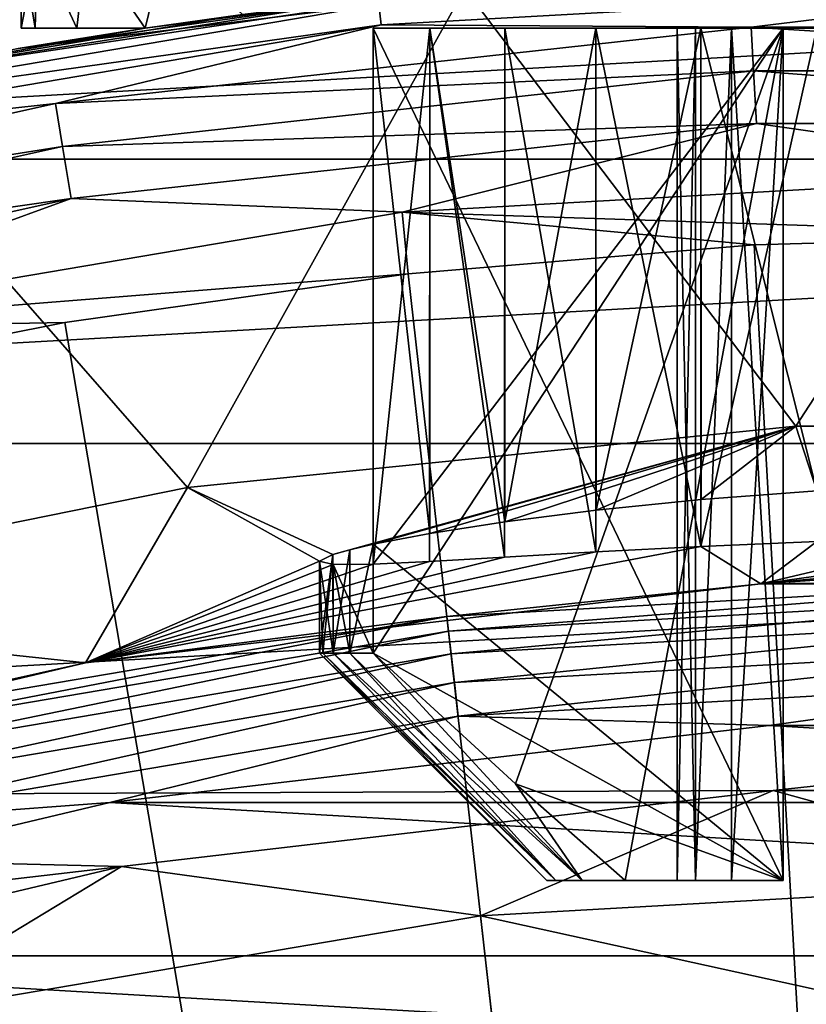
# Model space of a CAD drawing. Units: millimetres. Extents: x -77 to 77, y -96 to 96.
# Drawn here: x -4 to -1, y 19 to 23 of the extents above; entities that cross this region are included whole.
import ezdxf

# ---------------------------------------------------------------- set-up
doc = ezdxf.new("R2010")
doc.units = ezdxf.units.MM
doc.header["$LTSCALE"] = 248.661748
for name, color, linetype in [('1', 7, 'CONTINUOUS'), ('100', 7, 'CONTINUOUS'), ('118', 7, 'CONTINUOUS'), ('130', 7, 'CONTINUOUS'), ('135', 7, 'CONTINUOUS'), ('136', 7, 'CONTINUOUS'), ('137', 7, 'CONTINUOUS'), ('138', 7, 'CONTINUOUS'), ('148', 7, 'CONTINUOUS'), ('151', 7, 'CONTINUOUS'), ('152', 7, 'CONTINUOUS'), ('153', 7, 'CONTINUOUS'), ('155', 7, 'CONTINUOUS'), ('156', 7, 'CONTINUOUS'), ('20', 7, 'CONTINUOUS'), ('31', 7, 'CONTINUOUS'), ('53', 7, 'CONTINUOUS'), ('57', 7, 'CONTINUOUS'), ('58', 7, 'CONTINUOUS'), ('60', 7, 'CONTINUOUS'), ('66', 7, 'CONTINUOUS'), ('8', 7, 'CONTINUOUS'), ('87', 7, 'CONTINUOUS')]:
    doc.layers.add(name, color=color, linetype=linetype)

msp = doc.modelspace()

# ---------------------------------------------------------------- linework, layer by layer
at = {"layer": '1', "color": 7, "linetype": 'CONTINUOUS', "true_color": 0xaaaaaa}
for points in [[(-77, 0, 46.5), (-77, 95.5, 46.5), (77, 0, 46.5), (-77, 0, 46.5)], [(77, 0, 46.5), (-77, 95.5, 46.5), (77, 95.5, 46.5), (77, 0, 46.5)]]:
    msp.add_3dface(points, dxfattribs=at)
at = {"layer": '100', "color": 7, "linetype": 'CONTINUOUS', "true_color": 0xaaaaaa}
for points in [[(-2.5617, 20.6831, 100.1), (-2.3623, 20.7212, 99.6922), (-2.5617, 22.5, 100.1), (-2.5617, 20.6831, 100.1)], [(-2.5617, 22.5, 100.1), (-2.3623, 20.7212, 99.6922), (-2.3623, 22.5, 99.6921), (-2.5617, 22.5, 100.1)], [(-2.3623, 20.7212, 99.6922), (-2.0979, 20.7626, 99.3219), (-2.3623, 22.5, 99.6921), (-2.3623, 20.7212, 99.6922)], [(-2.3623, 22.5, 99.6921), (-2.0979, 20.7626, 99.3219), (-2.0984, 22.5, 99.3226), (-2.3623, 22.5, 99.6921)], [(-2.0984, 22.5, 99.3226), (-2.0979, 20.7626, 99.3219), (-1.7774, 22.5, 99.0016), (-2.0984, 22.5, 99.3226)], [(-2.0979, 20.7626, 99.3219), (-1.7762, 20.8039, 99.0005), (-1.7774, 22.5, 99.0016), (-2.0979, 20.7626, 99.3219)], [(-1.7774, 22.5, 99.0016), (-1.7762, 20.8039, 99.0005), (-1.4079, 22.5, 98.7377), (-1.7774, 22.5, 99.0016)], [(-1.7762, 20.8039, 99.0005), (-1.4068, 20.8413, 98.7371), (-1.4079, 22.5, 98.7377), (-1.7762, 20.8039, 99.0005)], [(-1.4068, 20.8413, 98.7371), (-1, 20.8718, 98.5383), (-1.4079, 22.5, 98.7377), (-1.4068, 20.8413, 98.7371)], [(-1.4079, 22.5, 98.7377), (-1, 20.8718, 98.5383), (-1, 22.5, 98.5383), (-1.4079, 22.5, 98.7377)]]:
    msp.add_3dface(points, dxfattribs=at)
at = {"layer": '118', "color": 7, "linetype": 'CONTINUOUS', "true_color": 0xaaaaaa}
for points in [[(0, 22.6541, 111.0492), (-2.5415, 22.5833, 110.8401), (-2.5334, 22.512, 111.0492), (0, 22.6541, 111.0492)], [(0, 22.6541, 111.0492), (-2.5334, 22.512, 111.0492), (-1.2315, 22.5044, 111.2373), (0, 22.6541, 111.0492)], [(1.2315, 22.5044, 111.2373), (0, 22.6541, 111.0492), (-1.2315, 22.5044, 111.2373), (1.2315, 22.5044, 111.2373)], [(-2.5472, 22.607, 110.6217), (-3.8108, 22.4286, 110.6217), (-2.5415, 22.5833, 110.8401), (-2.5472, 22.607, 110.6217)], [(-2.5415, 22.5833, 110.8401), (-3.8108, 22.4286, 110.6217), (-5.051, 22.1574, 110.8401), (-2.5415, 22.5833, 110.8401)], [(-2.5415, 22.5833, 110.8401), (-5.051, 22.1574, 110.8401), (-2.5334, 22.512, 111.0492), (-2.5415, 22.5833, 110.8401)], [(-2.5334, 22.512, 111.0492), (-5.051, 22.1574, 110.8401), (-5.0351, 22.0874, 111.0492), (-2.5334, 22.512, 111.0492)], [(-2.5334, 22.512, 111.0492), (-5.0351, 22.0874, 111.0492), (-3.6797, 22.2357, 111.2373), (-2.5334, 22.512, 111.0492)], [(-1.2315, 22.5044, 111.2373), (-2.5334, 22.512, 111.0492), (-3.6797, 22.2357, 111.2373), (-1.2315, 22.5044, 111.2373)], [(-1.2315, 22.5044, 111.2373), (-3.6797, 22.2357, 111.2373), (-1.223, 22.3502, 111.3954), (-1.2315, 22.5044, 111.2373)], [(1.2315, 22.5044, 111.2373), (-1.2315, 22.5044, 111.2373), (1.223, 22.3502, 111.3954), (1.2315, 22.5044, 111.2373)], [(1.223, 22.3502, 111.3954), (-1.2315, 22.5044, 111.2373), (-1.223, 22.3502, 111.3954), (1.223, 22.3502, 111.3954)], [(-1.223, 22.3502, 111.3954), (-3.6797, 22.2357, 111.2373), (-3.6544, 22.0833, 111.3954), (-1.223, 22.3502, 111.3954)], [(-1.223, 22.3502, 111.3954), (-3.6544, 22.0833, 111.3954), (-1.2129, 22.165, 111.5157), (-1.223, 22.3502, 111.3954)], [(1.223, 22.3502, 111.3954), (-1.223, 22.3502, 111.3954), (1.2129, 22.165, 111.5157), (1.223, 22.3502, 111.3954)], [(1.2129, 22.165, 111.5157), (-1.223, 22.3502, 111.3954), (-1.2129, 22.165, 111.5157), (1.2129, 22.165, 111.5157)], [(-3.6797, 22.2357, 111.2373), (-5.0351, 22.0874, 111.0492), (-6.0839, 21.7014, 111.2373), (-3.6797, 22.2357, 111.2373)], [(-3.6797, 22.2357, 111.2373), (-6.0839, 21.7014, 111.2373), (-3.6544, 22.0833, 111.3954), (-3.6797, 22.2357, 111.2373)], [(-1.2129, 22.165, 111.5157), (-3.6544, 22.0833, 111.3954), (-3.6242, 21.9003, 111.5157), (-1.2129, 22.165, 111.5157)], [(-1.2129, 22.165, 111.5157), (-3.6242, 21.9003, 111.5157), (-2.4593, 21.8529, 111.5923), (-1.2129, 22.165, 111.5157)], [(0, 21.9908, 111.5923), (-1.2129, 22.165, 111.5157), (-2.4593, 21.8529, 111.5923), (0, 21.9908, 111.5923)], [(1.2129, 22.165, 111.5157), (-1.2129, 22.165, 111.5157), (0, 21.9908, 111.5923), (1.2129, 22.165, 111.5157)], [(-3.6544, 22.0833, 111.3954), (-6.0839, 21.7014, 111.2373), (-6.0422, 21.5527, 111.3954), (-3.6544, 22.0833, 111.3954)], [(-3.6544, 22.0833, 111.3954), (-6.0422, 21.5527, 111.3954), (-3.6242, 21.9003, 111.5157), (-3.6544, 22.0833, 111.3954)], [(0, 21.772, 111.6215), (0, 21.9908, 111.5923), (-2.4593, 21.8529, 111.5923), (0, 21.772, 111.6215)], [(-3.6242, 21.9003, 111.5157), (-6.0422, 21.5527, 111.3954), (-5.9922, 21.3741, 111.5157), (-3.6242, 21.9003, 111.5157)], [(-3.6242, 21.9003, 111.5157), (-5.9922, 21.3741, 111.5157), (-4.8877, 21.4408, 111.5923), (-3.6242, 21.9003, 111.5157)], [(-2.4593, 21.8529, 111.5923), (-3.6242, 21.9003, 111.5157), (-4.8877, 21.4408, 111.5923), (-2.4593, 21.8529, 111.5923)], [(-2.4377, 21.6351, 111.6215), (-2.4593, 21.8529, 111.5923), (-4.8877, 21.4408, 111.5923), (-2.4377, 21.6351, 111.6215)], [(-2.4377, 21.6351, 111.6215), (-1.2208, 21.7377, 111.6215), (-2.4593, 21.8529, 111.5923), (-2.4377, 21.6351, 111.6215)], [(-1.2208, 21.7377, 111.6215), (0, 21.772, 111.6215), (-2.4593, 21.8529, 111.5923), (-1.2208, 21.7377, 111.6215)], [(-3.6469, 21.4644, 111.6215), (-2.4377, 21.6351, 111.6215), (-4.8877, 21.4408, 111.5923), (-3.6469, 21.4644, 111.6215)], [(-4.8447, 21.2261, 111.6215), (-3.6469, 21.4644, 111.6215), (-4.8877, 21.4408, 111.5923), (-4.8447, 21.2261, 111.6215)]]:
    msp.add_3dface(points, dxfattribs=at)
at = {"layer": '130', "color": 7, "linetype": 'CONTINUOUS', "true_color": 0xaaaaaa}
for points in [[(-1.4919, 19.5, 100.9439), (-1.4919, 19.5, 101.2561), (-1.95, 19.5, 101.1), (-1.4919, 19.5, 100.9439)], [(-1.95, 19.5, 101.1), (-1.4919, 19.5, 101.2561), (-1.9187, 19.5, 101.4481), (-1.95, 19.5, 101.1)], [(-1.9187, 19.5, 100.7519), (-1.4919, 19.5, 100.9439), (-1.95, 19.5, 101.1), (-1.9187, 19.5, 100.7519)], [(-1.4919, 19.5, 101.2561), (-1.4272, 19.5, 101.5615), (-1.9187, 19.5, 101.4481), (-1.4919, 19.5, 101.2561)], [(-1.9187, 19.5, 101.4481), (-1.4272, 19.5, 101.5615), (-1.8257, 19.5, 101.7851), (-1.9187, 19.5, 101.4481)], [(-1.4272, 19.5, 100.6385), (-1.4919, 19.5, 100.9439), (-1.9187, 19.5, 100.7519), (-1.4272, 19.5, 100.6385)], [(-1.8257, 19.5, 100.4149), (-1.4272, 19.5, 100.6385), (-1.9187, 19.5, 100.7519), (-1.8257, 19.5, 100.4149)], [(-1.118, 19.5, 102.1), (-1.6741, 19.5, 102.1), (-1.8257, 19.5, 101.7851), (-1.118, 19.5, 102.1)], [(-1.3008, 19.5, 101.8469), (-1.118, 19.5, 102.1), (-1.8257, 19.5, 101.7851), (-1.3008, 19.5, 101.8469)], [(-1.4272, 19.5, 101.5615), (-1.3008, 19.5, 101.8469), (-1.8257, 19.5, 101.7851), (-1.4272, 19.5, 101.5615)], [(-1.3008, 19.5, 100.3531), (-1.4272, 19.5, 100.6385), (-1.8257, 19.5, 100.4149), (-1.3008, 19.5, 100.3531)], [(-1.6741, 19.5, 100.1), (-1.3008, 19.5, 100.3531), (-1.8257, 19.5, 100.4149), (-1.6741, 19.5, 100.1)], [(-1.118, 19.5, 100.1), (-1.3008, 19.5, 100.3531), (-1.6741, 19.5, 100.1), (-1.118, 19.5, 100.1)]]:
    msp.add_3dface(points, dxfattribs=at)
at = {"layer": '135', "color": 7, "linetype": 'CONTINUOUS', "true_color": 0xaaaaaa}
for points in [[(-2.5617, 22.5, 102.1), (-2.5617, 20.6128, 102.1), (-1.118, 22.5, 102.1), (-2.5617, 22.5, 102.1)], [(-1.118, 22.5, 102.1), (-2.5617, 20.6128, 102.1), (-2.5617, 20.3, 102.1), (-1.118, 22.5, 102.1)], [(-2.06, 19.8399, 102.1), (-1.118, 22.5, 102.1), (-2.5617, 20.3, 102.1), (-2.06, 19.8399, 102.1)], [(-1.6741, 19.5, 102.1), (-1.118, 22.5, 102.1), (-2.06, 19.8399, 102.1), (-1.6741, 19.5, 102.1)], [(-1.6741, 19.5, 102.1), (-1.118, 19.5, 102.1), (-1.118, 22.5, 102.1), (-1.6741, 19.5, 102.1)]]:
    msp.add_3dface(points, dxfattribs=at)
at = {"layer": '136', "color": 7, "linetype": 'CONTINUOUS', "true_color": 0xaaaaaa}
for points in [[(-2.7028, 20.6478, 100.5928), (-2.6438, 20.6642, 100.3433), (-2.7025, 20.3, 100.5912), (-2.7028, 20.6478, 100.5928)], [(-2.7025, 20.3, 100.5912), (-2.6438, 20.6642, 100.3433), (-2.6436, 20.3, 100.3423), (-2.7025, 20.3, 100.5912)], [(-2.6438, 20.6642, 100.3433), (-2.5617, 20.6831, 100.1), (-2.6436, 20.3, 100.3423), (-2.6438, 20.6642, 100.3433)], [(-2.6436, 20.3, 100.3423), (-2.5617, 20.6831, 100.1), (-2.5617, 20.3, 100.1), (-2.6436, 20.3, 100.3423)], [(-2.75, 20.6236, 101.1019), (-2.7028, 20.6478, 100.5928), (-2.75, 20.3, 101.1), (-2.75, 20.6236, 101.1019)], [(-2.75, 20.3, 101.1), (-2.7028, 20.6478, 100.5928), (-2.7381, 20.3, 100.8445), (-2.75, 20.3, 101.1)], [(-2.7381, 20.3, 100.8445), (-2.7028, 20.6478, 100.5928), (-2.7025, 20.3, 100.5912), (-2.7381, 20.3, 100.8445)], [(-2.7023, 20.6121, 101.6099), (-2.75, 20.6236, 101.1019), (-2.7025, 20.3, 101.6088), (-2.7023, 20.6121, 101.6099)], [(-2.7025, 20.3, 101.6088), (-2.75, 20.6236, 101.1019), (-2.7381, 20.3, 101.3555), (-2.7025, 20.3, 101.6088)], [(-2.7381, 20.3, 101.3555), (-2.75, 20.6236, 101.1019), (-2.75, 20.3, 101.1), (-2.7381, 20.3, 101.3555)], [(-2.6436, 20.3, 101.8577), (-2.7023, 20.6121, 101.6099), (-2.7025, 20.3, 101.6088), (-2.6436, 20.3, 101.8577)], [(-2.5617, 20.6128, 102.1), (-2.7023, 20.6121, 101.6099), (-2.5617, 20.3, 102.1), (-2.5617, 20.6128, 102.1)], [(-2.5617, 20.3, 102.1), (-2.7023, 20.6121, 101.6099), (-2.6436, 20.3, 101.8577), (-2.5617, 20.3, 102.1)]]:
    msp.add_3dface(points, dxfattribs=at)
at = {"layer": '137', "color": 7, "linetype": 'CONTINUOUS', "true_color": 0xaaaaaa}
for points in [[(-2.5617, 20.6831, 100.1), (-2.5617, 22.5, 100.1), (-1.118, 19.5, 100.1), (-2.5617, 20.6831, 100.1)], [(-1.118, 19.5, 100.1), (-2.5617, 22.5, 100.1), (-1.118, 22.5, 100.1), (-1.118, 19.5, 100.1)], [(-2.5617, 20.6831, 100.1), (-1.118, 19.5, 100.1), (-2.5617, 20.3, 100.1), (-2.5617, 20.6831, 100.1)], [(-2.5617, 20.3, 100.1), (-1.118, 19.5, 100.1), (-2.06, 19.8399, 100.1), (-2.5617, 20.3, 100.1)], [(-1.118, 19.5, 100.1), (-1.6741, 19.5, 100.1), (-2.06, 19.8399, 100.1), (-1.118, 19.5, 100.1)]]:
    msp.add_3dface(points, dxfattribs=at)
at = {"layer": '138', "color": 7, "linetype": 'CONTINUOUS', "true_color": 0xaaaaaa}
for points in [[(-1.4272, 19.5, 101.5615), (-1.4919, 19.5, 101.2561), (-1.4272, 22.5, 101.5615), (-1.4272, 19.5, 101.5615)], [(-1.4919, 19.5, 101.2561), (-1.4919, 19.5, 100.9439), (-1.4919, 22.5, 101.2561), (-1.4919, 19.5, 101.2561)], [(-1.4272, 22.5, 101.5615), (-1.4919, 19.5, 101.2561), (-1.4919, 22.5, 101.2561), (-1.4272, 22.5, 101.5615)], [(-1.4919, 19.5, 100.9439), (-1.4272, 19.5, 100.6385), (-1.4919, 22.5, 100.9439), (-1.4919, 19.5, 100.9439)], [(-1.4919, 22.5, 101.2561), (-1.4919, 19.5, 100.9439), (-1.4919, 22.5, 100.9439), (-1.4919, 22.5, 101.2561)], [(-1.4919, 22.5, 100.9439), (-1.4272, 19.5, 100.6385), (-1.4272, 22.5, 100.6385), (-1.4919, 22.5, 100.9439)], [(-1.3008, 19.5, 101.8469), (-1.4272, 19.5, 101.5615), (-1.3008, 22.5, 101.8469), (-1.3008, 19.5, 101.8469)], [(-1.3008, 22.5, 101.8469), (-1.4272, 19.5, 101.5615), (-1.4272, 22.5, 101.5615), (-1.3008, 22.5, 101.8469)], [(-1.4272, 19.5, 100.6385), (-1.3008, 19.5, 100.3531), (-1.3008, 22.5, 100.3531), (-1.4272, 19.5, 100.6385)], [(-1.4272, 22.5, 100.6385), (-1.4272, 19.5, 100.6385), (-1.3008, 22.5, 100.3531), (-1.4272, 22.5, 100.6385)], [(-1.118, 19.5, 102.1), (-1.3008, 19.5, 101.8469), (-1.118, 22.5, 102.1), (-1.118, 19.5, 102.1)], [(-1.118, 22.5, 102.1), (-1.3008, 19.5, 101.8469), (-1.3008, 22.5, 101.8469), (-1.118, 22.5, 102.1)], [(-1.3008, 19.5, 100.3531), (-1.118, 19.5, 100.1), (-1.3008, 22.5, 100.3531), (-1.3008, 19.5, 100.3531)], [(-1.118, 19.5, 100.1), (-1.118, 22.5, 100.1), (-1.3008, 22.5, 100.3531), (-1.118, 19.5, 100.1)]]:
    msp.add_3dface(points, dxfattribs=at)
at = {"layer": '148', "color": 7, "linetype": 'CONTINUOUS', "true_color": 0xaaaaaa}
for points in [[(-1.95, 19.5, 101.1), (-1.9187, 19.5, 101.4481), (-2.75, 20.3, 101.1), (-1.95, 19.5, 101.1)], [(-1.95, 19.5, 101.1), (-2.75, 20.3, 101.1), (-2.7381, 20.3, 100.8445), (-1.95, 19.5, 101.1)], [(-1.9187, 19.5, 101.4481), (-2.7381, 20.3, 101.3555), (-2.75, 20.3, 101.1), (-1.9187, 19.5, 101.4481)], [(-1.9187, 19.5, 100.7519), (-1.95, 19.5, 101.1), (-2.7381, 20.3, 100.8445), (-1.9187, 19.5, 100.7519)], [(-1.9187, 19.5, 100.7519), (-2.7381, 20.3, 100.8445), (-2.7025, 20.3, 100.5912), (-1.9187, 19.5, 100.7519)], [(-1.9187, 19.5, 101.4481), (-2.7025, 20.3, 101.6088), (-2.7381, 20.3, 101.3555), (-1.9187, 19.5, 101.4481)], [(-1.9187, 19.5, 100.7519), (-2.7025, 20.3, 100.5912), (-2.6436, 20.3, 100.3423), (-1.9187, 19.5, 100.7519)], [(-1.9187, 19.5, 101.4481), (-1.8257, 19.5, 101.7851), (-2.7025, 20.3, 101.6088), (-1.9187, 19.5, 101.4481)], [(-1.8257, 19.5, 101.7851), (-2.6436, 20.3, 101.8577), (-2.7025, 20.3, 101.6088), (-1.8257, 19.5, 101.7851)], [(-1.8257, 19.5, 100.4149), (-1.9187, 19.5, 100.7519), (-2.6436, 20.3, 100.3423), (-1.8257, 19.5, 100.4149)], [(-1.8257, 19.5, 100.4149), (-2.6436, 20.3, 100.3423), (-2.5617, 20.3, 100.1), (-1.8257, 19.5, 100.4149)], [(-1.8257, 19.5, 101.7851), (-2.5617, 20.3, 102.1), (-2.6436, 20.3, 101.8577), (-1.8257, 19.5, 101.7851)], [(-1.8257, 19.5, 100.4149), (-2.5617, 20.3, 100.1), (-2.06, 19.8399, 100.1), (-1.8257, 19.5, 100.4149)], [(-1.8257, 19.5, 101.7851), (-2.06, 19.8399, 102.1), (-2.5617, 20.3, 102.1), (-1.8257, 19.5, 101.7851)], [(-1.8257, 19.5, 101.7851), (-1.6741, 19.5, 102.1), (-2.06, 19.8399, 102.1), (-1.8257, 19.5, 101.7851)], [(-1.6741, 19.5, 100.1), (-1.8257, 19.5, 100.4149), (-2.06, 19.8399, 100.1), (-1.6741, 19.5, 100.1)]]:
    msp.add_3dface(points, dxfattribs=at)
at = {"layer": '151', "color": 7, "linetype": 'CONTINUOUS', "true_color": 0xaaaaaa}
for points in [[(-3.7423, 22.8, 101.7599), (-3.8, 22.8, 101.1), (-3.7506, 22.5, 101.7105), (-3.7423, 22.8, 101.7599)], [(-3.7506, 22.5, 101.7105), (-3.8, 22.8, 101.1), (-3.8, 22.5, 101.1), (-3.7506, 22.5, 101.7105)], [(-3.6038, 22.5, 102.3051), (-3.7423, 22.8, 101.7599), (-3.7506, 22.5, 101.7105), (-3.6038, 22.5, 102.3051)], [(-3.5708, 22.8, 102.3997), (-3.7423, 22.8, 101.7599), (-3.6038, 22.5, 102.3051), (-3.5708, 22.8, 102.3997)], [(-3.3634, 22.5, 102.8685), (-3.5708, 22.8, 102.3997), (-3.6038, 22.5, 102.3051), (-3.3634, 22.5, 102.8685)], [(-3.3634, 22.5, 102.8685), (-3.2909, 22.8, 103), (-3.5708, 22.8, 102.3997), (-3.3634, 22.5, 102.8685)], [(-3.3634, 22.5, 102.8685), (-3.0212, 22.5485, 103.4049), (-3.2909, 22.8, 103), (-3.3634, 22.5, 102.8685)]]:
    msp.add_3dface(points, dxfattribs=at)
at = {"layer": '152', "color": 7, "linetype": 'CONTINUOUS', "true_color": 0xaaaaaa}
for points in [[(-3.8, 22.8, 101.1), (-3.7423, 22.8, 100.4401), (-3.8, 22.5, 101.1), (-3.8, 22.8, 101.1)], [(-3.8, 22.5, 101.1), (-3.7423, 22.8, 100.4401), (-3.7506, 22.5, 100.4895), (-3.8, 22.5, 101.1)], [(-3.7506, 22.5, 100.4895), (-3.7423, 22.8, 100.4401), (-3.6038, 22.5, 99.8949), (-3.7506, 22.5, 100.4895)], [(-3.7423, 22.8, 100.4401), (-3.5708, 22.8, 99.8003), (-3.6038, 22.5, 99.8949), (-3.7423, 22.8, 100.4401)], [(-3.5708, 22.8, 99.8003), (-3.3634, 22.5, 99.3315), (-3.6038, 22.5, 99.8949), (-3.5708, 22.8, 99.8003)], [(-3.3634, 22.5, 99.3315), (-3.5708, 22.8, 99.8003), (-3.2909, 22.8, 99.2), (-3.3634, 22.5, 99.3315)], [(-3.0211, 22.5485, 98.7951), (-3.3634, 22.5, 99.3315), (-3.2909, 22.8, 99.2), (-3.0211, 22.5485, 98.7951)]]:
    msp.add_3dface(points, dxfattribs=at)
at = {"layer": '153', "color": 7, "linetype": 'CONTINUOUS', "true_color": 0xaaaaaa}
for points in [[(-2.3629, 20.6222, 102.5069), (-2.5617, 20.6128, 102.1), (-2.3623, 22.5, 102.5079), (-2.3629, 20.6222, 102.5069)], [(-2.5617, 20.6128, 102.1), (-2.5617, 22.5, 102.1), (-2.3623, 22.5, 102.5079), (-2.5617, 20.6128, 102.1)], [(-2.0993, 20.6377, 102.8763), (-2.3629, 20.6222, 102.5069), (-2.3623, 22.5, 102.5079), (-2.0993, 20.6377, 102.8763)], [(-2.0984, 22.5, 102.8774), (-2.0993, 20.6377, 102.8763), (-2.3623, 22.5, 102.5079), (-2.0984, 22.5, 102.8774)], [(-1.7783, 20.6566, 103.1977), (-2.0993, 20.6377, 102.8763), (-2.0984, 22.5, 102.8774), (-1.7783, 20.6566, 103.1977)], [(-1.7774, 22.5, 103.1984), (-1.7783, 20.6566, 103.1977), (-2.0984, 22.5, 102.8774), (-1.7774, 22.5, 103.1984)], [(-1.4085, 20.6758, 103.4619), (-1.7783, 20.6566, 103.1977), (-1.7774, 22.5, 103.1984), (-1.4085, 20.6758, 103.4619)], [(-1.4079, 22.5, 103.4623), (-1.4085, 20.6758, 103.4619), (-1.7774, 22.5, 103.1984), (-1.4079, 22.5, 103.4623)], [(-1, 20.6926, 103.6617), (-1.4085, 20.6758, 103.4619), (-1, 22.5, 103.6617), (-1, 20.6926, 103.6617)], [(-1, 22.5, 103.6617), (-1.4085, 20.6758, 103.4619), (-1.4079, 22.5, 103.4623), (-1, 22.5, 103.6617)]]:
    msp.add_3dface(points, dxfattribs=at)
at = {"layer": '155', "color": 7, "linetype": 'CONTINUOUS', "true_color": 0xaaaaaa}
for points in [[(-2.5617, 22.5, 100.1), (-2.3623, 22.5, 99.6921), (-1.118, 22.5, 100.1), (-2.5617, 22.5, 100.1)], [(1, 22.5, 102.218), (-1, 22.5, 102.218), (-2.5617, 22.5, 102.1), (1, 22.5, 102.218)], [(-2.5617, 22.5, 102.1), (-1, 22.5, 102.218), (-2.3623, 22.5, 102.5079), (-2.5617, 22.5, 102.1)], [(1, 22.5, 102.218), (-2.5617, 22.5, 102.1), (-1.118, 22.5, 102.1), (1, 22.5, 102.218)], [(-2.3623, 22.5, 99.6921), (-2.0984, 22.5, 99.3226), (-1, 22.5, 99.982), (-2.3623, 22.5, 99.6921)], [(-1.118, 22.5, 100.1), (-2.3623, 22.5, 99.6921), (-1, 22.5, 99.982), (-1.118, 22.5, 100.1)], [(-1, 22.5, 102.218), (-1, 22.5, 103.6617), (-2.3623, 22.5, 102.5079), (-1, 22.5, 102.218)], [(-1, 22.5, 103.6617), (-2.0984, 22.5, 102.8774), (-2.3623, 22.5, 102.5079), (-1, 22.5, 103.6617)], [(-2.0984, 22.5, 99.3226), (-1.7774, 22.5, 99.0016), (-1, 22.5, 99.982), (-2.0984, 22.5, 99.3226)], [(-1, 22.5, 103.6617), (-1.7774, 22.5, 103.1984), (-2.0984, 22.5, 102.8774), (-1, 22.5, 103.6617)], [(-1.7774, 22.5, 99.0016), (-1.4079, 22.5, 98.7377), (-1, 22.5, 99.982), (-1.7774, 22.5, 99.0016)], [(-1, 22.5, 103.6617), (-1.4079, 22.5, 103.4623), (-1.7774, 22.5, 103.1984), (-1, 22.5, 103.6617)], [(-1.4272, 22.5, 101.5615), (-1.4919, 22.5, 101.2561), (1.4272, 22.5, 101.5615), (-1.4272, 22.5, 101.5615)], [(-1.4919, 22.5, 101.2561), (-1.4919, 22.5, 100.9439), (1.4919, 22.5, 101.2561), (-1.4919, 22.5, 101.2561)], [(-1.4919, 22.5, 101.2561), (1.4919, 22.5, 101.2561), (1.4272, 22.5, 101.5615), (-1.4919, 22.5, 101.2561)], [(-1.4919, 22.5, 100.9439), (-1.4272, 22.5, 100.6385), (1.4919, 22.5, 100.9439), (-1.4919, 22.5, 100.9439)], [(-1.4919, 22.5, 100.9439), (1.4919, 22.5, 100.9439), (1.4919, 22.5, 101.2561), (-1.4919, 22.5, 100.9439)], [(-1.3008, 22.5, 101.8469), (-1.4272, 22.5, 101.5615), (1.3008, 22.5, 101.8469), (-1.3008, 22.5, 101.8469)], [(-1.4272, 22.5, 101.5615), (1.4272, 22.5, 101.5615), (1.3008, 22.5, 101.8469), (-1.4272, 22.5, 101.5615)], [(-1.4272, 22.5, 100.6385), (-1.3008, 22.5, 100.3531), (1.4272, 22.5, 100.6385), (-1.4272, 22.5, 100.6385)], [(-1.4272, 22.5, 100.6385), (1.4272, 22.5, 100.6385), (1.4919, 22.5, 100.9439), (-1.4272, 22.5, 100.6385)], [(-1.4079, 22.5, 98.7377), (-1, 22.5, 98.5383), (-1, 22.5, 99.982), (-1.4079, 22.5, 98.7377)], [(-1.118, 22.5, 102.1), (-1.3008, 22.5, 101.8469), (1.118, 22.5, 102.1), (-1.118, 22.5, 102.1)], [(-1.3008, 22.5, 100.3531), (-1.118, 22.5, 100.1), (1.3008, 22.5, 100.3531), (-1.3008, 22.5, 100.3531)], [(1.118, 22.5, 102.1), (-1.3008, 22.5, 101.8469), (1.3008, 22.5, 101.8469), (1.118, 22.5, 102.1)], [(-1.3008, 22.5, 100.3531), (1.3008, 22.5, 100.3531), (1.4272, 22.5, 100.6385), (-1.3008, 22.5, 100.3531)], [(1, 22.5, 102.218), (-1.118, 22.5, 102.1), (1.118, 22.5, 102.1), (1, 22.5, 102.218)], [(-1.118, 22.5, 100.1), (-1, 22.5, 99.982), (1.118, 22.5, 100.1), (-1.118, 22.5, 100.1)], [(-1.118, 22.5, 100.1), (1.118, 22.5, 100.1), (1.3008, 22.5, 100.3531), (-1.118, 22.5, 100.1)]]:
    msp.add_3dface(points, dxfattribs=at)
at = {"layer": '156', "color": 7, "linetype": 'CONTINUOUS', "true_color": 0xaaaaaa}
for points in [[(-3.3634, 22.5, 102.8685), (-3.7506, 22.5, 101.7105), (-3.8, 22.5, 101.1), (-3.3634, 22.5, 102.8685)], [(-3.3634, 22.5, 102.8685), (-3.8, 22.5, 101.1), (-3.7506, 22.5, 100.4895), (-3.3634, 22.5, 102.8685)], [(-3.3634, 22.5, 102.8685), (-3.6038, 22.5, 102.3051), (-3.7506, 22.5, 101.7105), (-3.3634, 22.5, 102.8685)], [(-3.3634, 22.5, 102.8685), (-3.7506, 22.5, 100.4895), (-3.6038, 22.5, 99.8949), (-3.3634, 22.5, 102.8685)], [(-3.3634, 22.5, 99.3315), (-3.3634, 22.5, 102.8685), (-3.6038, 22.5, 99.8949), (-3.3634, 22.5, 99.3315)]]:
    msp.add_3dface(points, dxfattribs=at)
at = {"layer": '20', "color": 7, "linetype": 'CONTINUOUS', "true_color": 0xaaaaaa}
for points in [[(-1.1542, 19.8164, 80), (-3.4469, 19.5484, 80), (-2.1831, 19.3751, 82.7246), (-1.1542, 19.8164, 80)], [(0, 19.4977, 82.7246), (-1.1542, 19.8164, 80), (-2.1831, 19.3751, 82.7246), (0, 19.4977, 82.7246)], [(1.1542, 19.8164, 80), (-1.1542, 19.8164, 80), (0, 19.4977, 82.7246), (1.1542, 19.8164, 80)], [(-3.4469, 19.5484, 80), (-5.6931, 19.0161, 80), (-4.3386, 19.0089, 82.7246), (-3.4469, 19.5484, 80)], [(-2.1831, 19.3751, 82.7246), (-3.4469, 19.5484, 80), (-4.3386, 19.0089, 82.7246), (-2.1831, 19.3751, 82.7246)], [(0, 19.4977, 82.7246), (-2.1831, 19.3751, 82.7246), (0, 18.8948, 85.4162), (0, 19.4977, 82.7246)], [(-2.1831, 19.3751, 82.7246), (-4.3386, 19.0089, 82.7246), (-2.1155, 18.7759, 85.4162), (-2.1831, 19.3751, 82.7246)], [(0, 18.8948, 85.4162), (-2.1831, 19.3751, 82.7246), (-2.1155, 18.7759, 85.4162), (0, 18.8948, 85.4162)]]:
    msp.add_3dface(points, dxfattribs=at)
at = {"layer": '31', "color": 7, "linetype": 'CONTINUOUS', "true_color": 0xaaaaaa}
for points in [[(-76.5, 95.5, 60), (-14.9949, 18.8031, 60), (76.5, 95.5, 60), (-76.5, 95.5, 60)], [(-14.9949, 18.8031, 60), (-12.7954, 20.3637, 60), (76.5, 95.5, 60), (-14.9949, 18.8031, 60)], [(-12.7954, 20.3637, 60), (-10.4349, 21.6683, 60), (76.5, 95.5, 60), (-12.7954, 20.3637, 60)], [(-10.4349, 21.6683, 60), (-7.9432, 22.7004, 60), (76.5, 95.5, 60), (-10.4349, 21.6683, 60)]]:
    msp.add_3dface(points, dxfattribs=at)
at = {"layer": '53', "color": 7, "linetype": 'CONTINUOUS', "true_color": 0xaaaaaa}
for points in [[(-1.1681, 20.045, 108.1), (3.4883, 19.7736, 108.1), (-3.4883, 19.7736, 108.1), (-1.1681, 20.045, 108.1)], [(1.1681, 20.045, 108.1), (3.4883, 19.7736, 108.1), (-1.1681, 20.045, 108.1), (1.1681, 20.045, 108.1)], [(-3.4883, 19.7736, 108.1), (5.7613, 19.2346, 108.1), (-5.7613, 19.2346, 108.1), (-3.4883, 19.7736, 108.1)], [(3.4883, 19.7736, 108.1), (5.7613, 19.2346, 108.1), (-3.4883, 19.7736, 108.1), (3.4883, 19.7736, 108.1)], [(-5.7613, 19.2346, 108.1), (7.9564, 18.4353, 108.1), (-7.9564, 18.4353, 108.1), (-5.7613, 19.2346, 108.1)], [(5.7613, 19.2346, 108.1), (7.9564, 18.4353, 108.1), (-5.7613, 19.2346, 108.1), (5.7613, 19.2346, 108.1)]]:
    msp.add_3dface(points, dxfattribs=at)
at = {"layer": '57', "color": 7, "linetype": 'CONTINUOUS', "true_color": 0xaaaaaa}
for points in [[(-2.239, 22.6395, 92.657), (-4.4611, 22.3083, 92.5025), (-2.5935, 22.6017, 98.3226), (-2.239, 22.6395, 92.657)], [(-3.8108, 22.4286, 110.6217), (-2.5472, 22.607, 110.6217), (-3.3634, 22.5, 102.8685), (-3.8108, 22.4286, 110.6217)], [(-3.3634, 22.5, 102.8685), (-2.5472, 22.607, 110.6217), (-3.0212, 22.5485, 103.4049), (-3.3634, 22.5, 102.8685)], [(-2.5935, 22.6017, 98.3226), (-4.4611, 22.3083, 92.5025), (-3.0211, 22.5485, 98.7951), (-2.5935, 22.6017, 98.3226)], [(-3.0211, 22.5485, 98.7951), (-4.4611, 22.3083, 92.5025), (-3.3634, 22.5, 99.3315), (-3.0211, 22.5485, 98.7951)], [(-4.4611, 22.3083, 92.5025), (-3.8108, 22.4286, 110.6217), (-3.3634, 22.5, 102.8685), (-4.4611, 22.3083, 92.5025)], [(-4.4611, 22.3083, 92.5025), (-3.3634, 22.5, 102.8685), (-3.3634, 22.5, 99.3315), (-4.4611, 22.3083, 92.5025)]]:
    msp.add_3dface(points, dxfattribs=at)
at = {"layer": '58', "color": 7, "linetype": 'CONTINUOUS', "true_color": 0xaaaaaa}
for points in [[(-1.2208, 21.7377, 111.6215), (0, 0, 112.1), (0, 21.772, 111.6215), (-1.2208, 21.7377, 111.6215)], [(-2.4377, 21.6351, 111.6215), (0, 0, 112.1), (-1.2208, 21.7377, 111.6215), (-2.4377, 21.6351, 111.6215)], [(-3.6469, 21.4644, 111.6215), (0, 0, 112.1), (-2.4377, 21.6351, 111.6215), (-3.6469, 21.4644, 111.6215)], [(-4.8447, 21.2261, 111.6215), (0, 0, 112.1), (-3.6469, 21.4644, 111.6215), (-4.8447, 21.2261, 111.6215)], [(-6.0273, 20.9211, 111.6215), (0, 0, 112.1), (-4.8447, 21.2261, 111.6215), (-6.0273, 20.9211, 111.6215)], [(-7.1908, 20.5502, 111.6215), (0, 0, 112.1), (-6.0273, 20.9211, 111.6215), (-7.1908, 20.5502, 111.6215)], [(-8.3318, 20.1147, 111.6215), (0, 0, 112.1), (-7.1908, 20.5502, 111.6215), (-8.3318, 20.1147, 111.6215)], [(-9.4465, 19.6159, 111.6215), (0, 0, 112.1), (-8.3318, 20.1147, 111.6215), (-9.4465, 19.6159, 111.6215)], [(-10.5315, 19.0553, 111.6215), (0, 0, 112.1), (-9.4465, 19.6159, 111.6215), (-10.5315, 19.0553, 111.6215)]]:
    msp.add_3dface(points, dxfattribs=at)
at = {"layer": '60', "color": 7, "linetype": 'CONTINUOUS', "true_color": 0xaaaaaa}
for points in [[(-3.215, 20.8837, 91.8382), (-1.0741, 21.0989, 91.9386), (-2.7028, 20.6478, 100.5928), (-3.215, 20.8837, 91.8382)], [(-2.7028, 20.6478, 100.5928), (-1.0741, 21.0989, 91.9386), (-2.6438, 20.6642, 100.3433), (-2.7028, 20.6478, 100.5928)], [(-2.6438, 20.6642, 100.3433), (-1.0741, 21.0989, 91.9386), (-2.5617, 20.6831, 100.1), (-2.6438, 20.6642, 100.3433)], [(-2.5617, 20.6831, 100.1), (-1.0741, 21.0989, 91.9386), (-2.3623, 20.7212, 99.6922), (-2.5617, 20.6831, 100.1)], [(-2.3623, 20.7212, 99.6922), (-1.0741, 21.0989, 91.9386), (-2.0979, 20.7626, 99.3219), (-2.3623, 20.7212, 99.6922)], [(-2.0979, 20.7626, 99.3219), (-1.0741, 21.0989, 91.9386), (-1.7762, 20.8039, 99.0005), (-2.0979, 20.7626, 99.3219)], [(-1.7762, 20.8039, 99.0005), (-1.0741, 21.0989, 91.9386), (-1.4068, 20.8413, 98.7371), (-1.7762, 20.8039, 99.0005)], [(-1.4068, 20.8413, 98.7371), (-1.0741, 21.0989, 91.9386), (-1, 20.8718, 98.5383), (-1.4068, 20.8413, 98.7371)], [(-1.0741, 21.0989, 91.9386), (1.0741, 21.0989, 91.9386), (-1, 20.8718, 98.5383), (-1.0741, 21.0989, 91.9386)], [(-3.215, 20.8837, 91.8382), (-3.5734, 20.266, 107.6174), (-5.332, 20.4531, 91.6374), (-3.215, 20.8837, 91.8382)], [(-3.5734, 20.266, 107.6174), (-3.215, 20.8837, 91.8382), (-2.75, 20.6236, 101.1019), (-3.5734, 20.266, 107.6174)], [(-2.75, 20.6236, 101.1019), (-3.215, 20.8837, 91.8382), (-2.7028, 20.6478, 100.5928), (-2.75, 20.6236, 101.1019)], [(0.5079, 20.7056, 103.8027), (-1.1965, 20.5438, 107.6174), (0, 20.7102, 103.85), (0.5079, 20.7056, 103.8027)], [(0, 20.7102, 103.85), (-1.1965, 20.5438, 107.6174), (-0.5079, 20.7056, 103.8027), (0, 20.7102, 103.85)], [(1, 20.6926, 103.6617), (-1.1965, 20.5438, 107.6174), (0.5079, 20.7056, 103.8027), (1, 20.6926, 103.6617)], [(-0.5079, 20.7056, 103.8027), (-1.1965, 20.5438, 107.6174), (-1, 20.6926, 103.6617), (-0.5079, 20.7056, 103.8027)], [(-1.1965, 20.5438, 107.6174), (-3.5734, 20.266, 107.6174), (-1.4085, 20.6758, 103.4619), (-1.1965, 20.5438, 107.6174)], [(-1.4085, 20.6758, 103.4619), (-3.5734, 20.266, 107.6174), (-1.7783, 20.6566, 103.1977), (-1.4085, 20.6758, 103.4619)], [(-1, 20.6926, 103.6617), (-1.1965, 20.5438, 107.6174), (-1.4085, 20.6758, 103.4619), (-1, 20.6926, 103.6617)], [(1.1965, 20.5438, 107.6174), (-1.1965, 20.5438, 107.6174), (1, 20.6926, 103.6617), (1.1965, 20.5438, 107.6174)], [(-1.7783, 20.6566, 103.1977), (-3.5734, 20.266, 107.6174), (-2.0993, 20.6377, 102.8763), (-1.7783, 20.6566, 103.1977)], [(-2.0993, 20.6377, 102.8763), (-3.5734, 20.266, 107.6174), (-2.3629, 20.6222, 102.5069), (-2.0993, 20.6377, 102.8763)], [(-2.7023, 20.6121, 101.6099), (-3.5734, 20.266, 107.6174), (-2.75, 20.6236, 101.1019), (-2.7023, 20.6121, 101.6099)], [(-3.5734, 20.266, 107.6174), (-2.5617, 20.6128, 102.1), (-2.3629, 20.6222, 102.5069), (-3.5734, 20.266, 107.6174)], [(-2.5617, 20.6128, 102.1), (-3.5734, 20.266, 107.6174), (-2.7023, 20.6121, 101.6099), (-2.5617, 20.6128, 102.1)], [(-3.5734, 20.266, 107.6174), (-5.902, 19.7141, 107.6174), (-5.332, 20.4531, 91.6374), (-3.5734, 20.266, 107.6174)]]:
    msp.add_3dface(points, dxfattribs=at)
at = {"layer": '66', "color": 7, "linetype": 'CONTINUOUS', "true_color": 0xaaaaaa}
for points in [[(-2.239, 22.6395, 92.657), (0, 22.75, 92.7085), (-1.0741, 21.0989, 91.9386), (-2.239, 22.6395, 92.657)], [(0, 22.75, 92.7085), (1.0741, 21.0989, 91.9386), (-1.0741, 21.0989, 91.9386), (0, 22.75, 92.7085)], [(-4.4611, 22.3083, 92.5025), (-2.239, 22.6395, 92.657), (-3.215, 20.8837, 91.8382), (-4.4611, 22.3083, 92.5025)], [(-2.239, 22.6395, 92.657), (-1.0741, 21.0989, 91.9386), (-3.215, 20.8837, 91.8382), (-2.239, 22.6395, 92.657)], [(-4.4611, 22.3083, 92.5025), (-3.215, 20.8837, 91.8382), (-5.332, 20.4531, 91.6374), (-4.4611, 22.3083, 92.5025)]]:
    msp.add_3dface(points, dxfattribs=at)
at = {"layer": '8', "color": 7, "linetype": 'CONTINUOUS', "true_color": 0xaaaaaa}
for points in [[(-5.196, 22.7645, 80), (-7.7118, 22.0397, 80), (5.196, 22.7645, 80), (-5.196, 22.7645, 80)], [(5.196, 22.7645, 80), (-7.7118, 22.0397, 80), (7.7118, 22.0397, 80), (5.196, 22.7645, 80)], [(-7.7118, 22.0397, 80), (-10.131, 21.0377, 80), (7.7118, 22.0397, 80), (-7.7118, 22.0397, 80)], [(7.7118, 22.0397, 80), (-10.131, 21.0377, 80), (10.131, 21.0377, 80), (7.7118, 22.0397, 80)], [(-10.131, 21.0377, 80), (-12.4231, 19.7709, 80), (10.131, 21.0377, 80), (-10.131, 21.0377, 80)], [(10.131, 21.0377, 80), (-12.4231, 19.7709, 80), (-1.1542, 19.8164, 80), (10.131, 21.0377, 80)], [(1.1542, 19.8164, 80), (10.131, 21.0377, 80), (-1.1542, 19.8164, 80), (1.1542, 19.8164, 80)], [(-1.1542, 19.8164, 80), (-12.4231, 19.7709, 80), (-3.4469, 19.5484, 80), (-1.1542, 19.8164, 80)], [(-12.4231, 19.7709, 80), (-14.5587, 18.2556, 80), (-3.4469, 19.5484, 80), (-12.4231, 19.7709, 80)], [(-3.4469, 19.5484, 80), (-14.5587, 18.2556, 80), (-5.6931, 19.0161, 80), (-3.4469, 19.5484, 80)]]:
    msp.add_3dface(points, dxfattribs=at)
at = {"layer": '87', "color": 7, "linetype": 'CONTINUOUS', "true_color": 0xaaaaaa}
for points in [[(-2.3018, 20.4288, 107.7429), (-1.1965, 20.5438, 107.6174), (0, 20.5581, 107.7429), (-2.3018, 20.4288, 107.7429)], [(-2.3018, 20.4288, 107.7429), (0, 20.5581, 107.7429), (-2.296, 20.3773, 107.8597), (-2.3018, 20.4288, 107.7429)], [(-2.296, 20.3773, 107.8597), (0, 20.5581, 107.7429), (0, 20.5062, 107.8597), (-2.296, 20.3773, 107.8597)], [(-1.1965, 20.5438, 107.6174), (1.1965, 20.5438, 107.6174), (0, 20.5581, 107.7429), (-1.1965, 20.5438, 107.6174)], [(-3.5734, 20.266, 107.6174), (-1.1965, 20.5438, 107.6174), (-2.3018, 20.4288, 107.7429), (-3.5734, 20.266, 107.6174)], [(-2.296, 20.3773, 107.8597), (0, 20.5062, 107.8597), (-2.287, 20.298, 107.9595), (-2.296, 20.3773, 107.8597)], [(-2.287, 20.298, 107.9595), (0, 20.5062, 107.8597), (0, 20.4265, 107.9595), (-2.287, 20.298, 107.9595)], [(-4.5746, 20.0427, 107.7429), (-3.5734, 20.266, 107.6174), (-2.3018, 20.4288, 107.7429), (-4.5746, 20.0427, 107.7429)], [(-4.5746, 20.0427, 107.7429), (-2.3018, 20.4288, 107.7429), (-4.5631, 19.9921, 107.8597), (-4.5746, 20.0427, 107.7429)], [(-4.5631, 19.9921, 107.8597), (-2.3018, 20.4288, 107.7429), (-2.296, 20.3773, 107.8597), (-4.5631, 19.9921, 107.8597)], [(-2.287, 20.298, 107.9595), (0, 20.4265, 107.9595), (-2.2756, 20.1962, 108.0358), (-2.287, 20.298, 107.9595)], [(-2.2756, 20.1962, 108.0358), (0, 20.4265, 107.9595), (0, 20.324, 108.0358), (-2.2756, 20.1962, 108.0358)], [(-4.5631, 19.9921, 107.8597), (-2.296, 20.3773, 107.8597), (-4.5453, 19.9143, 107.9595), (-4.5631, 19.9921, 107.8597)], [(-4.5453, 19.9143, 107.9595), (-2.296, 20.3773, 107.8597), (-2.287, 20.298, 107.9595), (-4.5453, 19.9143, 107.9595)], [(-2.2756, 20.1962, 108.0358), (0, 20.324, 108.0358), (-2.2623, 20.0785, 108.0837), (-2.2756, 20.1962, 108.0358)], [(-2.2623, 20.0785, 108.0837), (0, 20.324, 108.0358), (0, 20.2056, 108.0837), (-2.2623, 20.0785, 108.0837)], [(-4.5453, 19.9143, 107.9595), (-2.287, 20.298, 107.9595), (-4.5225, 19.8145, 108.0358), (-4.5453, 19.9143, 107.9595)], [(-4.5225, 19.8145, 108.0358), (-2.287, 20.298, 107.9595), (-2.2756, 20.1962, 108.0358), (-4.5225, 19.8145, 108.0358)], [(-5.902, 19.7141, 107.6174), (-3.5734, 20.266, 107.6174), (-4.5746, 20.0427, 107.7429), (-5.902, 19.7141, 107.6174)], [(-4.5225, 19.8145, 108.0358), (-2.2756, 20.1962, 108.0358), (-4.4962, 19.699, 108.0837), (-4.5225, 19.8145, 108.0358)], [(-4.4962, 19.699, 108.0837), (-2.2756, 20.1962, 108.0358), (-2.2623, 20.0785, 108.0837), (-4.4962, 19.699, 108.0837)], [(-1.1681, 20.045, 108.1), (-2.2623, 20.0785, 108.0837), (0, 20.2056, 108.0837), (-1.1681, 20.045, 108.1)], [(1.1681, 20.045, 108.1), (-1.1681, 20.045, 108.1), (0, 20.2056, 108.0837), (1.1681, 20.045, 108.1)], [(-3.4883, 19.7736, 108.1), (-4.4962, 19.699, 108.0837), (-2.2623, 20.0785, 108.0837), (-3.4883, 19.7736, 108.1)], [(-1.1681, 20.045, 108.1), (-3.4883, 19.7736, 108.1), (-2.2623, 20.0785, 108.0837), (-1.1681, 20.045, 108.1)], [(-3.4883, 19.7736, 108.1), (-5.7613, 19.2346, 108.1), (-4.4962, 19.699, 108.0837), (-3.4883, 19.7736, 108.1)]]:
    msp.add_3dface(points, dxfattribs=at)

doc.saveas('drawing.dxf')
